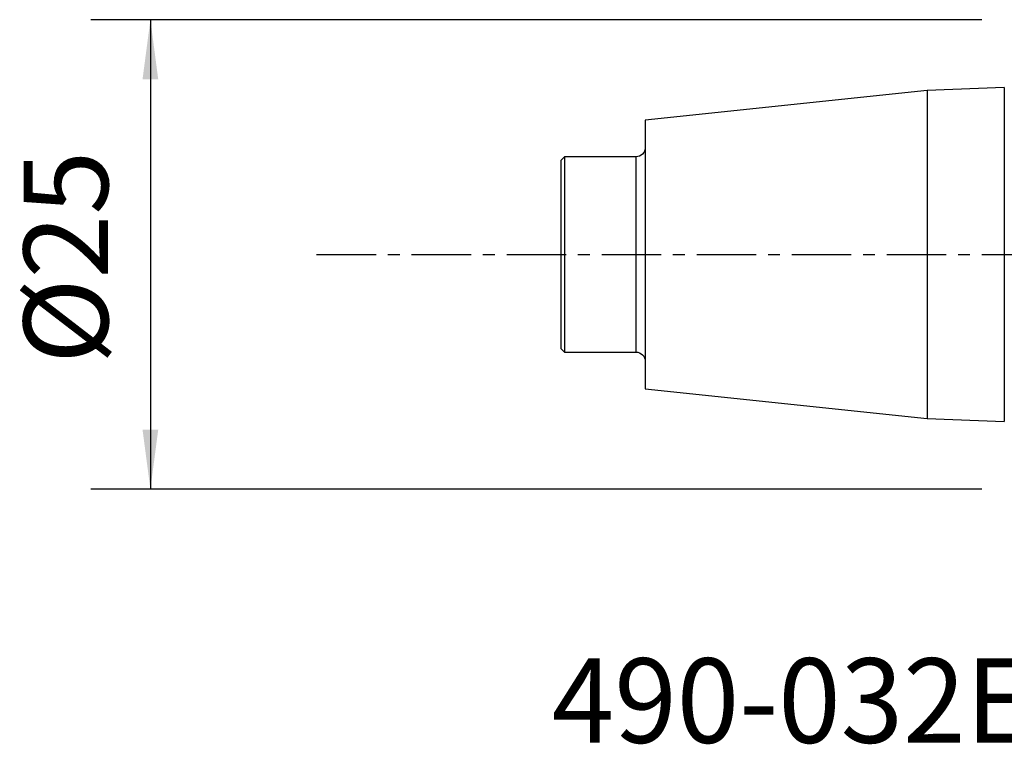
# Model space of a CAD drawing. Extents: x -53 to 51, y -26 to 41.
# Drawn here: x -53 to 0, y -26 to 12 of the extents above; entities that cross this region are included whole.
import ezdxf
from ezdxf.enums import TextEntityAlignment as Align

# ---------------------------------------------------------------- set-up
doc = ezdxf.new("R2010")
doc.units = 0
doc.header["$MEASUREMENT"] = 0
doc.linetypes.add('CENTER', pattern=[5.059896, 3.162435, -0.632487, 0.632487, -0.632487])
doc.layers.get('0').update_dxf_attribs({"linetype": 'CONTINUOUS'})
for name, color, linetype in [('SK1', 4, 'CONTINUOUS'), ('SK2', 7, 'CONTINUOUS'), ('SK4', 2, 'CENTER'), ('SK6', 5, 'CONTINUOUS')]:
    doc.layers.add(name, color=color, linetype=linetype)
doc.styles.add('SANDVIK_STYLE', font='simplex.shx', dxfattribs={"height": 3})
doc.styles.get("Standard").update_dxf_attribs({"font": 'simplex.shx'})
doc.dimstyles.new('SANDVIK_DIM', dxfattribs={"dimscale": 0, "dimtxt": 4.5, "dimasz": 4.57, "dimexe": 5, "dimexo": 0, "dimgap": 2.3, "dimtad": 1, "dimdsep": 46, "dimtxsty": 'SANDVIK_STYLE', "dimcen": 0.09, "dimclrd": 256, "dimclre": 256, "dimclrt": 256, "dimadec": 0, "dimazin": 0, "dimtfac": 1, "dimtofl": 0, "dimtmove": 2, "dimatfit": 3, "dimfxl": 1, "dimtolj": 1, "dimtzin": 0, "dimarcsym": 0})

# ---------------------------------------------------------------- blocks, each defined once
blk = doc.blocks.new('*D1')
for p, q in [((-1.5875, 12.5), (-49.025, 12.5)), ((-45.85, 12.5), (-45.85, -12.5)), ((-1.5875, -12.5), (-49.025, -12.5))]:
    blk.add_line(p, q)
for points in [[(-45.85, 12.5), (-45.432003, 9.325), (-46.267997, 9.325)], [(-45.85, -12.5), (-46.267997, -9.325), (-45.432003, -9.325)]]:
    blk.add_solid(points)
blk.add_text('%%c25', height=4.5, rotation=90).set_placement((-48.1, -5.841118))

msp = doc.modelspace()

# ---------------------------------------------------------------- linework, layer by layer
at = {"layer": 'SK1'}
for p, q in [((-4.5, 8.73396), (-19.5, 7.157396)), ((-0.384645, 8.892056), (-4.5, 8.73396)), ((-4.5, 8.73396), (-4.5, -8.73396)), ((-0.384645, 8.892056), (-0.384645, -8.892056)), ((-19.5, 7.157396), (-19.5, -7.157396)), ((-23.8, 5.2), (-24, 5)), ((-24, 5), (-24, -5)), ((-20, 5.2), (-23.8, 5.2)), ((-23.8, 5.2), (-23.8, -5.2)), ((-20, 5.2), (-20, -5.2)), ((-24, -5), (-23.8, -5.2)), ((-23.8, -5.2), (-20, -5.2)), ((-19.5, -7.157396), (-4.5, -8.73396)), ((-4.5, -8.73396), (-0.384645, -8.892056))]:
    msp.add_line(p, q, dxfattribs=at)
at = {"layer": 'SK1', "extrusion": (0, 0, -1)}
for centre, start, end in [((20, 5.7), 180, 270), ((20, -5.7), 90, 180)]:
    msp.add_arc(centre, 0.5, start, end, dxfattribs=at)
at = {"layer": 'SK4'}
msp.add_line((-37, 0), (40, 0), dxfattribs=at)

# ---------------------------------------------------------------- texts
at = {"layer": 'SK6', "style": 'SANDVIK_STYLE', "width": 1.036628}
msp.add_text('490-032EH25-08M', height=4.5, dxfattribs=at).set_placement((-24.475, -26), (25.688158, -26), align=Align.FIT)

# ---------------------------------------------------------------- dimensions: what is measured, and where the dimension line sits
at = {"layer": 'SK2'}
dim = msp.add_linear_dim(base=(-45.85, -12.5), p1=(-1.5875, 12.5), p2=(-1.5875, -12.5), angle=90, text='%%c25', dimstyle='SANDVIK_DIM', dxfattribs=at)
dim.commit()
dim.dimension.update_dxf_attribs({"geometry": '*D1', "text_midpoint": (-48.1, -5.841118)})

doc.saveas('drawing.dxf')
